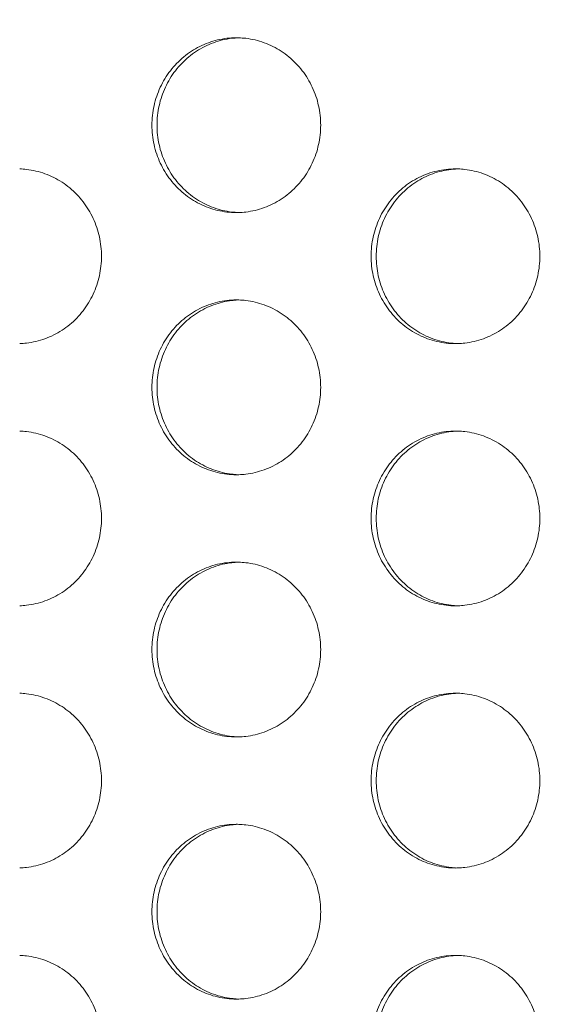
# Model space of a CAD drawing. Extents: x -5 to 81.8, y -14 to 51.1.
# Drawn here: x 49.1 to 49.6, y 23.5 to 24.4 of the extents above; entities that cross this region are included whole.
import ezdxf

# ---------------------------------------------------------------- set-up
doc = ezdxf.new("R2010")
doc.units = 0
doc.header["$MEASUREMENT"] = 0
doc.linetypes.add('DCAD_CONTINUOUS', pattern=[0])
doc.layers.add('00_COMPONENTS', color=7, linetype='DCAD_CONTINUOUS', lineweight=0)
doc.layers.add('Layer 388', color=5, linetype='Continuous', lineweight=0, true_color=0x0000ff)
doc.styles.add('DC_TEXTSTYLE4', font='arial_0.ttf', dxfattribs={"height": 0.6})
doc.dimstyles.get("Standard").update_dxf_attribs({"dimtxt": 0.18, "dimasz": 0.18, "dimexe": 0.18, "dimexo": 0.0625, "dimgap": 0.09, "dimtad": 0, "dimtih": 1, "dimtoh": 1, "dimdec": 4, "dimzin": 0, "dimdsep": 46, "dimtxsty": 'Standard', "dimcen": 0.09, "dimadec": 0, "dimazin": 0, "dimtfac": 1, "dimtdec": 4, "dimtofl": 0, "dimtmove": 0, "dimatfit": 3, "dimfxl": 0, "dimtolj": 1, "dimtzin": 0, "dimarcsym": 0})

# ---------------------------------------------------------------- blocks, each defined once
blk = doc.blocks.new('*D21')
at = {"layer": 'Defpoints', "color": 0}
for p in [(58.76195440292162, 28.74635785779166), (47.93518455709642, 26.69997886528655), (58.76195440292162, 22.62203209051325)]:
    blk.add_point(p, dxfattribs=at)
at = {"layer": 'Layer 388', "color": 0, "lineweight": -2, "ltscale": 0.0787401716975803}
for p, q in [((47.93518455709642, 26.76247886528655), (47.93518455709642, 28.75635785779167)), ((58.76195440292162, 22.68453209051325), (58.76195440292162, 28.75635785779167)), ((48.53518455709642, 28.74635785779166), (52.06546948000902, 28.74635785779166)), ((58.16195440292162, 28.74635785779166), (54.63166948000902, 28.74635785779166))]:
    blk.add_line(p, q, dxfattribs=at)
at = {"layer": 'Layer 388', "color": 0}
for points in [[(48.53518455709642, 28.84635785779167), (48.53518455709642, 28.64635785779166), (47.93518455709642, 28.74635785779166)], [(58.16195440292162, 28.64635785779166), (58.16195440292162, 28.84635785779167), (58.76195440292162, 28.74635785779166)]]:
    blk.add_solid(points, dxfattribs=at)
at = {"layer": 'Layer 388', "color": 0, "lineweight": 0, "insert": (53.34856948000902, 28.74635785779166), "char_height": 0.6, "attachment_point": 5, "style": 'DC_TEXTSTYLE4'}
blk.add_mtext('\\A1;10.83', dxfattribs=at)

msp = doc.modelspace()

# ---------------------------------------------------------------- linework, layer by layer
at = {"layer": '00_COMPONENTS', "linetype": 'DCAD_CONTINUOUS', "lineweight": 0, "ltscale": 0.004921260731098769}
for centre, radius, start, end in [((49.28781553231132, 24.31105618875899), 0.07355648451751862, 93.57155060250196, 96.65169768219782), ((49.2832249594352, 24.31120931874333), 0.07340332206467236, 88.20727958399871, 89.99953409839978), ((49.48541784446268, 24.19294593120081), 0.07355648452933053, 93.57155060269295, 96.65169768199407), ((49.48082727158656, 24.19309906119696), 0.07340332206467236, 88.20727958399871, 89.99953409839978), ((49.28781553231132, 24.30068874946973), 0.07355648453327242, 263.3483023181018, 266.4284493971992), ((49.2832249594352, 24.30053561944995), 0.0734033220449855, 270.0004659012953, 271.7927204160939), ((49.28781553231132, 24.07483567366625), 0.07355648451752217, 93.5715506025018, 96.65169768219782), ((49.2832249594352, 24.07498880365059), 0.07340332206467236, 88.20727958399871, 89.99953409839978), ((49.48541784446268, 24.18257849191942), 0.07355648452933441, 263.3483023180059, 266.428449397307), ((49.48082727158656, 24.18242536192327), 0.07340332206467108, 270.0004659014005, 271.7927204157016), ((49.48541784446268, 23.95672541611988), 0.07355648451752217, 93.5715506025018, 96.65169768219782), ((49.48082727158656, 23.95687854613965), 0.07340332202529778, 88.20727958360276, 89.99953409879886), ((49.28781553231132, 24.06446823437699), 0.07355648453327242, 263.3483023181018, 266.4284493971992), ((49.2832249594352, 24.0643151043769), 0.07340332206466754, 270.0004659016002, 271.7927204160013), ((49.28781553231132, 23.83861515856957), 0.07355648451752217, 93.5715506025018, 96.65169768210306), ((49.2832249594352, 23.83876828857753), 0.07340332204498795, 88.20727958390624, 89.9995340987047), ((49.48541784446268, 23.94635797682275), 0.07355648452539652, 263.3483023180049, 266.4284493973045), ((49.48082727158656, 23.94620484681084), 0.0734033220449855, 270.0004659013009, 271.7927204160993), ((49.48541784446268, 23.72050490101532), 0.07355648452539736, 93.57155060269564, 96.65169768199516), ((49.48082727158656, 23.72065803103116), 0.07340332204498817, 88.20727958390069, 89.99953409869916), ((49.28781553231132, 23.82824771928425), 0.07355648453327242, 263.3483023181018, 266.4284493971992), ((49.2832249594352, 23.82809458928416), 0.07340332206467108, 270.0004659016002, 271.7927204160013), ((49.28781553231132, 23.60239464347683), 0.07355648451752217, 93.5715506025018, 96.65169768219782), ((49.2832249594352, 23.6025477734651), 0.07340332206467236, 88.20727958399871, 89.99953409839978), ((49.48541784446268, 23.71013746173394), 0.07355648452933794, 263.3483023180062, 266.4284493973072), ((49.48082727158656, 23.7099843317181), 0.0734033220449855, 270.0004659013009, 271.7927204160994), ((49.48541784446268, 23.48428438592258), 0.0735564845254009, 93.57155060269547, 96.65169768199516), ((49.48082727158656, 23.48443751589905), 0.07340332208042048, 88.20727958439456, 89.99953409830005), ((49.28781553231132, 23.59202720417576), 0.0735564845175257, 263.3483023178025, 266.4284493974982), ((49.2832249594352, 23.59187407420716), 0.07340332208042027, 270.0004659016944, 271.7927204155999)]:
    msp.add_arc(centre, radius, start, end, dxfattribs=at)
for points in [[(49.28322555631326, 24.38461264080406), (49.28322161930468, 24.38461264080406), (49.27470985563394, 24.38411753913199), (49.26630124483223, 24.38263846030194), (49.25810546706894, 24.38019400459679), (49.25022558900049, 24.3768149124591), (49.24276070466838, 24.37254367793199), (49.23580468932186, 24.36743401427317), (49.22944501889403, 24.3615501784667), (49.22376166993084, 24.35496616315584), (49.21882611383889, 24.34776476615871), (49.2147004180979, 24.34003654922001), (49.21143646573297, 24.33187869915254), (49.2090753028342, 24.32339380565201), (49.20764662239514, 24.31468857117863), (49.20716839090327, 24.30587246910648), (49.20764662239514, 24.29705636703434), (49.2090753028342, 24.28835113256095), (49.21143646573297, 24.27986623906043), (49.2147004180979, 24.27170838898902), (49.21882611383889, 24.26398017205425), (49.22376166993084, 24.25677877505712), (49.22944501889403, 24.25019475974628), (49.23580468932186, 24.24431092393586), (49.24276070466838, 24.23920126027704), (49.25022558900049, 24.23493002575386), (49.25810546706894, 24.23155093361618), (49.26630124483223, 24.2291064779071), (49.27470985563394, 24.22762739908098), (49.28322161930468, 24.2271322974089), (49.28322555631326, 24.2271322974089)], [(49.27929523324534, 24.38411753913199), (49.27929132274322, 24.38411708305118), (49.27088662244362, 24.38263846030194), (49.26269084468033, 24.38019400459679), (49.25481096661188, 24.3768149124591), (49.24734608227978, 24.37254367793199), (49.24039006693325, 24.36743401427317), (49.23403039650542, 24.3615501784667), (49.22834704754224, 24.35496616315584), (49.22341149145029, 24.34776476615871), (49.2192857957093, 24.34003654922001), (49.21602184334436, 24.33187869915254), (49.2136606804456, 24.32339380565201), (49.21223200000653, 24.31468857117863), (49.21175376851467, 24.30587246910648), (49.21223200000653, 24.29705636703434), (49.2136606804456, 24.28835113256095), (49.21602184334436, 24.27986623906043), (49.2192857957093, 24.27170838898902), (49.22341149145029, 24.26398017205425), (49.22834704754224, 24.25677877505712), (49.23403039650542, 24.25019475974628), (49.24039006693325, 24.24431092393586), (49.24734608227978, 24.23920126027704), (49.25481096661188, 24.23493002575386), (49.26269084468033, 24.23155093361618), (49.27088662244362, 24.2291064779071), (49.27929132274322, 24.22762785516179), (49.27929523324534, 24.22762739908098)], [(49.28552129199156, 24.22716822516736), (49.28552522707401, 24.22716834830416), (49.29174125699259, 24.22762739908098), (49.3001498677943, 24.2291064779071), (49.30834564556153, 24.23155093361618), (49.31622552362998, 24.23493002575386), (49.32369040796209, 24.23920126027704), (49.33064642330467, 24.24431092393586), (49.3370060937325, 24.25019475974628), (49.34268944269962, 24.25677877505712), (49.34762499879157, 24.26398017205425), (49.35175069452863, 24.27170838898902), (49.35501464689356, 24.27986623906043), (49.35737580979232, 24.28835113256095), (49.35880449023139, 24.29705636703434), (49.35928272172325, 24.30587246910648), (49.35880449023139, 24.31468857117863), (49.35737580979232, 24.32339380565201), (49.35501464689356, 24.33187869915254), (49.35175069452863, 24.34003654922001), (49.34762499879157, 24.34776476615871), (49.34268944269962, 24.35496616315584), (49.3370060937325, 24.3615501784667), (49.33064642330467, 24.36743401427317), (49.32369040796209, 24.37254367793199), (49.31622552362998, 24.3768149124591), (49.30834564556153, 24.38019400459679), (49.3001498677943, 24.38263846030194), (49.29174125699259, 24.38411753913199), (49.28552522707401, 24.38457658990881), (49.28552129199156, 24.38457671304561)], [(49.0879189798402, 24.10905796762099), (49.08792291492264, 24.10905809075779), (49.09413894484123, 24.10951714153461), (49.10254755564294, 24.11099622036072), (49.11074333340623, 24.11344067606981), (49.11862321147468, 24.11681976820749), (49.12608809580679, 24.12109100273067), (49.1330441111533, 24.12620066638949), (49.13940378158113, 24.1320845021999), (49.14508713054433, 24.13866851751076), (49.15002268663627, 24.14586991450788), (49.15414838237727, 24.15359813144265), (49.15741233474219, 24.16175598151406), (49.15977349764096, 24.17024087501458), (49.16120217808002, 24.17894610948797), (49.16168040957189, 24.18776221156011), (49.16120217808002, 24.19657831363226), (49.15977349764096, 24.20528354810564), (49.15741233474219, 24.21376844160617), (49.15414838237727, 24.22192629167364), (49.15002268663627, 24.22965450861234), (49.14508713054433, 24.23685590560947), (49.13940378158113, 24.24343992092033), (49.1330441111533, 24.2493237567268), (49.12608809580679, 24.25443342038562), (49.11862321147468, 24.25870465491273), (49.11074333340623, 24.26208374705042), (49.10254755564294, 24.26452820275557), (49.09413894484123, 24.26600728158562), (49.08792291492264, 24.26646633236244), (49.0879189798402, 24.26646645549924)], [(49.48082786846463, 24.26650238325769), (49.48082393145604, 24.26650238325769), (49.47231216778924, 24.26600728158562), (49.46390355698359, 24.26452820275557), (49.4557077792203, 24.26208374705042), (49.44782790115185, 24.25870465491273), (49.44036301681974, 24.25443342038562), (49.43340700147715, 24.2493237567268), (49.42704733104933, 24.24343992092033), (49.42136398208221, 24.23685590560947), (49.41642842599025, 24.22965450861234), (49.4123027302532, 24.22192629167364), (49.40903877788433, 24.21376844160617), (49.4066776149895, 24.20528354810564), (49.40524893455043, 24.19657831363226), (49.40477070305857, 24.18776221156011), (49.40524893455043, 24.17894610948797), (49.4066776149895, 24.17024087501458), (49.40903877788433, 24.16175598151406), (49.4123027302532, 24.15359813144265), (49.41642842599025, 24.14586991450788), (49.42136398208221, 24.13866851751076), (49.42704733104933, 24.1320845021999), (49.43340700147715, 24.12620066638949), (49.44036301681974, 24.12109100273067), (49.44782790115185, 24.11681976820749), (49.4557077792203, 24.11344067606981), (49.46390355698359, 24.11099622036072), (49.47231216778924, 24.10951714153461), (49.48082393145604, 24.10902203986253), (49.48082786846463, 24.10902203986253)], [(49.47689754540064, 24.26600728158562), (49.47689363489851, 24.26600682550481), (49.46848893459499, 24.26452820275557), (49.4602931568317, 24.26208374705042), (49.45241327876324, 24.25870465491273), (49.44494839443114, 24.25443342038562), (49.43799237908856, 24.2493237567268), (49.43163270866073, 24.24343992092033), (49.4259493596936, 24.23685590560947), (49.42101380360165, 24.22965450861234), (49.41688810786459, 24.22192629167364), (49.41362415549573, 24.21376844160617), (49.41126299259696, 24.20528354810564), (49.40983431216183, 24.19657831363226), (49.40935608066997, 24.18776221156011), (49.40983431216183, 24.17894610948797), (49.41126299259696, 24.17024087501458), (49.41362415549573, 24.16175598151406), (49.41688810786459, 24.15359813144265), (49.42101380360165, 24.14586991450788), (49.4259493596936, 24.13866851751076), (49.43163270866073, 24.1320845021999), (49.43799237908856, 24.12620066638949), (49.44494839443114, 24.12109100273067), (49.45241327876324, 24.11681976820749), (49.4602931568317, 24.11344067606981), (49.46848893459499, 24.11099622036072), (49.47689363489851, 24.10951759761542), (49.47689754540064, 24.10951714153461)], [(49.48312360414292, 24.10905796762099), (49.48312753922537, 24.10905809075779), (49.48934356914395, 24.10951714153461), (49.49775217994566, 24.11099622036072), (49.50594795771289, 24.11344067606981), (49.51382783578135, 24.11681976820749), (49.52129272011345, 24.12109100273067), (49.52824873545603, 24.12620066638949), (49.53460840588386, 24.1320845021999), (49.54029175485099, 24.13866851751076), (49.54522731094293, 24.14586991450788), (49.54935300667999, 24.15359813144265), (49.55261695904492, 24.16175598151406), (49.55497812194368, 24.17024087501458), (49.55640680238275, 24.17894610948797), (49.55688503387461, 24.18776221156011), (49.55640680238275, 24.19657831363226), (49.55497812194368, 24.20528354810564), (49.55261695904492, 24.21376844160617), (49.54935300667999, 24.22192629167364), (49.54522731094293, 24.22965450861234), (49.54029175485099, 24.23685590560947), (49.53460840588386, 24.24343992092033), (49.52824873545603, 24.2493237567268), (49.52129272011345, 24.25443342038562), (49.51382783578135, 24.25870465491273), (49.50594795771289, 24.26208374705042), (49.49775217994566, 24.26452820275557), (49.48934356914395, 24.26600728158562), (49.48312753922537, 24.26646633236244), (49.48312360414292, 24.26646645549924)], [(49.28322555631326, 24.14839212571132), (49.28322161930468, 24.14839212571132), (49.27470985563394, 24.14789702403925), (49.26630124483223, 24.1464179452092), (49.25810546706894, 24.14397348950405), (49.25022558900049, 24.14059439736636), (49.24276070466838, 24.13632316283925), (49.23580468932186, 24.13121349918043), (49.22944501889403, 24.12532966337395), (49.22376166993084, 24.1187456480631), (49.21882611383889, 24.11154425106597), (49.2147004180979, 24.10381603412726), (49.21143646573297, 24.0956581840598), (49.2090753028342, 24.08717329055927), (49.20764662239514, 24.07846805608589), (49.20716839090327, 24.06965195401374), (49.20764662239514, 24.0608358519416), (49.2090753028342, 24.05213061746821), (49.21143646573297, 24.04364572396769), (49.2147004180979, 24.03548787389628), (49.21882611383889, 24.02775965696151), (49.22376166993084, 24.02055825996439), (49.22944501889403, 24.01397424465353), (49.23580468932186, 24.00809040884312), (49.24276070466838, 24.0029807451843), (49.25022558900049, 23.99870951066112), (49.25810546706894, 23.99533041852344), (49.26630124483223, 23.99288596281435), (49.27470985563394, 23.99140688398824), (49.28322161930468, 23.99091178231616), (49.28322555631326, 23.99091178231616)], [(49.27929523324534, 24.14789702403925), (49.27929132274322, 24.14789656795844), (49.27088662244362, 24.1464179452092), (49.26269084468033, 24.14397348950405), (49.25481096661188, 24.14059439736636), (49.24734608227978, 24.13632316283925), (49.24039006693325, 24.13121349918043), (49.23403039650542, 24.12532966337395), (49.22834704754224, 24.1187456480631), (49.22341149145029, 24.11154425106597), (49.2192857957093, 24.10381603412726), (49.21602184334436, 24.0956581840598), (49.2136606804456, 24.08717329055927), (49.21223200000653, 24.07846805608589), (49.21175376851467, 24.06965195401374), (49.21223200000653, 24.0608358519416), (49.2136606804456, 24.05213061746821), (49.21602184334436, 24.04364572396769), (49.2192857957093, 24.03548787389628), (49.22341149145029, 24.02775965696151), (49.22834704754224, 24.02055825996439), (49.23403039650542, 24.01397424465353), (49.24039006693325, 24.00809040884312), (49.24734608227978, 24.0029807451843), (49.25481096661188, 23.99870951066112), (49.26269084468033, 23.99533041852344), (49.27088662244362, 23.99288596281435), (49.27929132274322, 23.99140734006905), (49.27929523324534, 23.99140688398824)], [(49.28552129199156, 23.99094771007462), (49.28552522707401, 23.99094783321142), (49.29174125699259, 23.99140688398824), (49.3001498677943, 23.99288596281435), (49.30834564556153, 23.99533041852344), (49.31622552362998, 23.99870951066112), (49.32369040796209, 24.0029807451843), (49.33064642330467, 24.00809040884312), (49.3370060937325, 24.01397424465353), (49.34268944269962, 24.02055825996439), (49.34762499879157, 24.02775965696151), (49.35175069452863, 24.03548787389628), (49.35501464689356, 24.04364572396769), (49.35737580979232, 24.05213061746821), (49.35880449023139, 24.0608358519416), (49.35928272172325, 24.06965195401374), (49.35880449023139, 24.07846805608589), (49.35737580979232, 24.08717329055927), (49.35501464689356, 24.0956581840598), (49.35175069452863, 24.10381603412726), (49.34762499879157, 24.11154425106597), (49.34268944269962, 24.1187456480631), (49.3370060937325, 24.12532966337395), (49.33064642330467, 24.13121349918043), (49.32369040796209, 24.13632316283925), (49.31622552362998, 24.14059439736636), (49.30834564556153, 24.14397348950405), (49.3001498677943, 24.1464179452092), (49.29174125699259, 24.14789702403925), (49.28552522707401, 24.14835607481607), (49.28552129199156, 24.14835619795287)], [(49.0879189798402, 23.87283745252824), (49.08792291492264, 23.87283757566505), (49.09413894484123, 23.87329662644187), (49.10254755564294, 23.87477570526798), (49.11074333340623, 23.87722016097707), (49.11862321147468, 23.88059925311475), (49.12608809580679, 23.88487048763793), (49.1330441111533, 23.88998015129675), (49.13940378158113, 23.89586398710716), (49.14508713054433, 23.90244800241801), (49.15002268663627, 23.90964939941514), (49.15414838237727, 23.91737761634991), (49.15741233474219, 23.92553546642132), (49.15977349764096, 23.93402035992184), (49.16120217808002, 23.94272559439523), (49.16168040957189, 23.95154169646737), (49.16120217808002, 23.96035779853952), (49.15977349764096, 23.9690630330129), (49.15741233474219, 23.97754792651343), (49.15414838237727, 23.98570577658089), (49.15002268663627, 23.9934339935196), (49.14508713054433, 24.00063539051673), (49.13940378158113, 24.00721940582758), (49.1330441111533, 24.01310324163406), (49.12608809580679, 24.01821290529288), (49.11862321147468, 24.02248413981999), (49.11074333340623, 24.02586323195768), (49.10254755564294, 24.02830768766283), (49.09413894484123, 24.02978676649288), (49.08792291492264, 24.0302458172697), (49.0879189798402, 24.0302459404065)], [(49.48082786846463, 24.03028186816495), (49.48082393145604, 24.03028186816495), (49.47231216778924, 24.02978676649288), (49.46390355698359, 24.02830768766283), (49.4557077792203, 24.02586323195768), (49.44782790115185, 24.02248413981999), (49.44036301681974, 24.01821290529288), (49.43340700147715, 24.01310324163406), (49.42704733104933, 24.00721940582758), (49.42136398208221, 24.00063539051673), (49.41642842599025, 23.9934339935196), (49.4123027302532, 23.98570577658089), (49.40903877788433, 23.97754792651343), (49.4066776149895, 23.9690630330129), (49.40524893455043, 23.96035779853952), (49.40477070305857, 23.95154169646737), (49.40524893455043, 23.94272559439523), (49.4066776149895, 23.93402035992184), (49.40903877788433, 23.92553546642132), (49.4123027302532, 23.91737761634991), (49.41642842599025, 23.90964939941514), (49.42136398208221, 23.90244800241801), (49.42704733104933, 23.89586398710716), (49.43340700147715, 23.88998015129675), (49.44036301681974, 23.88487048763793), (49.44782790115185, 23.88059925311475), (49.4557077792203, 23.87722016097707), (49.46390355698359, 23.87477570526798), (49.47231216778924, 23.87329662644187), (49.48082393145604, 23.87280152476979), (49.48082786846463, 23.87280152476979)], [(49.47689754540064, 24.02978676649288), (49.47689363489851, 24.02978631041207), (49.46848893459499, 24.02830768766283), (49.4602931568317, 24.02586323195768), (49.45241327876324, 24.02248413981999), (49.44494839443114, 24.01821290529288), (49.43799237908856, 24.01310324163406), (49.43163270866073, 24.00721940582758), (49.4259493596936, 24.00063539051673), (49.42101380360165, 23.9934339935196), (49.41688810786459, 23.98570577658089), (49.41362415549573, 23.97754792651343), (49.41126299259696, 23.9690630330129), (49.40983431216183, 23.96035779853952), (49.40935608066997, 23.95154169646737), (49.40983431216183, 23.94272559439523), (49.41126299259696, 23.93402035992184), (49.41362415549573, 23.92553546642132), (49.41688810786459, 23.91737761634991), (49.42101380360165, 23.90964939941514), (49.4259493596936, 23.90244800241801), (49.43163270866073, 23.89586398710716), (49.43799237908856, 23.88998015129675), (49.44494839443114, 23.88487048763793), (49.45241327876324, 23.88059925311475), (49.4602931568317, 23.87722016097707), (49.46848893459499, 23.87477570526798), (49.47689363489851, 23.87329708252268), (49.47689754540064, 23.87329662644187)], [(49.48312360414292, 23.87283745252824), (49.48312753922537, 23.87283757566505), (49.48934356914395, 23.87329662644187), (49.49775217994566, 23.87477570526798), (49.50594795771289, 23.87722016097707), (49.51382783578135, 23.88059925311475), (49.52129272011345, 23.88487048763793), (49.52824873545603, 23.88998015129675), (49.53460840588386, 23.89586398710716), (49.54029175485099, 23.90244800241801), (49.54522731094293, 23.90964939941514), (49.54935300667999, 23.91737761634991), (49.55261695904492, 23.92553546642132), (49.55497812194368, 23.93402035992184), (49.55640680238275, 23.94272559439523), (49.55688503387461, 23.95154169646737), (49.55640680238275, 23.96035779853952), (49.55497812194368, 23.9690630330129), (49.55261695904492, 23.97754792651343), (49.54935300667999, 23.98570577658089), (49.54522731094293, 23.9934339935196), (49.54029175485099, 24.00063539051673), (49.53460840588386, 24.00721940582758), (49.52824873545603, 24.01310324163406), (49.52129272011345, 24.01821290529288), (49.51382783578135, 24.02248413981999), (49.50594795771289, 24.02586323195768), (49.49775217994566, 24.02830768766283), (49.48934356914395, 24.02978676649288), (49.48312753922537, 24.0302458172697), (49.48312360414292, 24.0302459404065)], [(49.28322555631326, 23.91217161061858), (49.28322161930468, 23.91217161061858), (49.27470985563394, 23.91167650894651), (49.26630124483223, 23.91019743011645), (49.25810546706894, 23.90775297441131), (49.25022558900049, 23.90437388227362), (49.24276070466838, 23.90010264774651), (49.23580468932186, 23.89499298408769), (49.22944501889403, 23.88910914828121), (49.22376166993084, 23.88252513297036), (49.21882611383889, 23.87532373597323), (49.2147004180979, 23.86759551903452), (49.21143646573297, 23.85943766896706), (49.2090753028342, 23.85095277546653), (49.20764662239514, 23.84224754099315), (49.20716839090327, 23.833431438921), (49.20764662239514, 23.82461533684886), (49.2090753028342, 23.81591010237547), (49.21143646573297, 23.80742520887495), (49.2147004180979, 23.79926735880354), (49.21882611383889, 23.79153914186877), (49.22376166993084, 23.78433774487164), (49.22944501889403, 23.77775372956079), (49.23580468932186, 23.77186989375038), (49.24276070466838, 23.76676023009156), (49.25022558900049, 23.76248899556838), (49.25810546706894, 23.7591099034307), (49.26630124483223, 23.75666544772161), (49.27470985563394, 23.7551863688955), (49.28322161930468, 23.75469126722342), (49.28322555631326, 23.75469126722342)], [(49.27929523324534, 23.91167650894651), (49.27929132274322, 23.9116760528657), (49.27088662244362, 23.91019743011645), (49.26269084468033, 23.90775297441131), (49.25481096661188, 23.90437388227362), (49.24734608227978, 23.90010264774651), (49.24039006693325, 23.89499298408769), (49.23403039650542, 23.88910914828121), (49.22834704754224, 23.88252513297036), (49.22341149145029, 23.87532373597323), (49.2192857957093, 23.86759551903452), (49.21602184334436, 23.85943766896706), (49.2136606804456, 23.85095277546653), (49.21223200000653, 23.84224754099315), (49.21175376851467, 23.833431438921), (49.21223200000653, 23.82461533684886), (49.2136606804456, 23.81591010237547), (49.21602184334436, 23.80742520887495), (49.2192857957093, 23.79926735880354), (49.22341149145029, 23.79153914186877), (49.22834704754224, 23.78433774487164), (49.23403039650542, 23.77775372956079), (49.24039006693325, 23.77186989375038), (49.24734608227978, 23.76676023009156), (49.25481096661188, 23.76248899556838), (49.26269084468033, 23.7591099034307), (49.27088662244362, 23.75666544772161), (49.27929132274322, 23.75518682497631), (49.27929523324534, 23.7551863688955)], [(49.28552129199156, 23.75472719498188), (49.28552522707401, 23.75472731811868), (49.29174125699259, 23.7551863688955), (49.3001498677943, 23.75666544772161), (49.30834564556153, 23.7591099034307), (49.31622552362998, 23.76248899556838), (49.32369040796209, 23.76676023009156), (49.33064642330467, 23.77186989375038), (49.3370060937325, 23.77775372956079), (49.34268944269962, 23.78433774487164), (49.34762499879157, 23.79153914186877), (49.35175069452863, 23.79926735880354), (49.35501464689356, 23.80742520887495), (49.35737580979232, 23.81591010237547), (49.35880449023139, 23.82461533684886), (49.35928272172325, 23.833431438921), (49.35880449023139, 23.84224754099315), (49.35737580979232, 23.85095277546653), (49.35501464689356, 23.85943766896706), (49.35175069452863, 23.86759551903452), (49.34762499879157, 23.87532373597323), (49.34268944269962, 23.88252513297036), (49.3370060937325, 23.88910914828121), (49.33064642330467, 23.89499298408769), (49.32369040796209, 23.90010264774651), (49.31622552362998, 23.90437388227362), (49.30834564556153, 23.90775297441131), (49.3001498677943, 23.91019743011645), (49.29174125699259, 23.91167650894651), (49.28552522707401, 23.91213555972332), (49.28552129199156, 23.91213568286013)], [(49.0879189798402, 23.63661693743551), (49.08792291492264, 23.63661706057231), (49.09413894484123, 23.63707611134912), (49.10254755564294, 23.63855519017524), (49.11074333340623, 23.64099964588433), (49.11862321147468, 23.64437873802201), (49.12608809580679, 23.64864997254519), (49.1330441111533, 23.65375963620401), (49.13940378158113, 23.65964347201442), (49.14508713054433, 23.66622748732527), (49.15002268663627, 23.6734288843224), (49.15414838237727, 23.68115710125717), (49.15741233474219, 23.68931495132858), (49.15977349764096, 23.6977998448291), (49.16120217808002, 23.70650507930248), (49.16168040957189, 23.71532118137463), (49.16120217808002, 23.72413728344678), (49.15977349764096, 23.73284251792016), (49.15741233474219, 23.74132741142069), (49.15414838237727, 23.74948526148815), (49.15002268663627, 23.75721347842686), (49.14508713054433, 23.76441487542399), (49.13940378158113, 23.77099889073484), (49.1330441111533, 23.77688272654132), (49.12608809580679, 23.78199239020014), (49.11862321147468, 23.78626362472725), (49.11074333340623, 23.78964271686494), (49.10254755564294, 23.79208717257008), (49.09413894484123, 23.79356625140014), (49.08792291492264, 23.79402530217695), (49.0879189798402, 23.79402542531376)], [(49.48082786846463, 23.79406135307221), (49.48082393145604, 23.79406135307221), (49.47231216778924, 23.79356625140014), (49.46390355698359, 23.79208717257008), (49.4557077792203, 23.78964271686494), (49.44782790115185, 23.78626362472725), (49.44036301681974, 23.78199239020014), (49.43340700147715, 23.77688272654132), (49.42704733104933, 23.77099889073484), (49.42136398208221, 23.76441487542399), (49.41642842599025, 23.75721347842686), (49.4123027302532, 23.74948526148815), (49.40903877788433, 23.74132741142069), (49.4066776149895, 23.73284251792016), (49.40524893455043, 23.72413728344678), (49.40477070305857, 23.71532118137463), (49.40524893455043, 23.70650507930248), (49.4066776149895, 23.6977998448291), (49.40903877788433, 23.68931495132858), (49.4123027302532, 23.68115710125717), (49.41642842599025, 23.6734288843224), (49.42136398208221, 23.66622748732527), (49.42704733104933, 23.65964347201442), (49.43340700147715, 23.65375963620401), (49.44036301681974, 23.64864997254519), (49.44782790115185, 23.64437873802201), (49.4557077792203, 23.64099964588433), (49.46390355698359, 23.63855519017524), (49.47231216778924, 23.63707611134912), (49.48082393145604, 23.63658100967705), (49.48082786846463, 23.63658100967705)], [(49.47689754540064, 23.79356625140014), (49.47689363489851, 23.79356579531933), (49.46848893459499, 23.79208717257008), (49.4602931568317, 23.78964271686494), (49.45241327876324, 23.78626362472725), (49.44494839443114, 23.78199239020014), (49.43799237908856, 23.77688272654132), (49.43163270866073, 23.77099889073484), (49.4259493596936, 23.76441487542399), (49.42101380360165, 23.75721347842686), (49.41688810786459, 23.74948526148815), (49.41362415549573, 23.74132741142069), (49.41126299259696, 23.73284251792016), (49.40983431216183, 23.72413728344678), (49.40935608066997, 23.71532118137463), (49.40983431216183, 23.70650507930248), (49.41126299259696, 23.6977998448291), (49.41362415549573, 23.68931495132858), (49.41688810786459, 23.68115710125717), (49.42101380360165, 23.6734288843224), (49.4259493596936, 23.66622748732527), (49.43163270866073, 23.65964347201442), (49.43799237908856, 23.65375963620401), (49.44494839443114, 23.64864997254519), (49.45241327876324, 23.64437873802201), (49.4602931568317, 23.64099964588433), (49.46848893459499, 23.63855519017524), (49.47689363489851, 23.63707656742994), (49.47689754540064, 23.63707611134912)], [(49.48312360414292, 23.63661693743551), (49.48312753922537, 23.63661706057231), (49.48934356914395, 23.63707611134912), (49.49775217994566, 23.63855519017524), (49.50594795771289, 23.64099964588433), (49.51382783578135, 23.64437873802201), (49.52129272011345, 23.64864997254519), (49.52824873545603, 23.65375963620401), (49.53460840588386, 23.65964347201442), (49.54029175485099, 23.66622748732527), (49.54522731094293, 23.6734288843224), (49.54935300667999, 23.68115710125717), (49.55261695904492, 23.68931495132858), (49.55497812194368, 23.6977998448291), (49.55640680238275, 23.70650507930248), (49.55688503387461, 23.71532118137463), (49.55640680238275, 23.72413728344678), (49.55497812194368, 23.73284251792016), (49.55261695904492, 23.74132741142069), (49.54935300667999, 23.74948526148815), (49.54522731094293, 23.75721347842686), (49.54029175485099, 23.76441487542399), (49.53460840588386, 23.77099889073484), (49.52824873545603, 23.77688272654132), (49.52129272011345, 23.78199239020014), (49.51382783578135, 23.78626362472725), (49.50594795771289, 23.78964271686494), (49.49775217994566, 23.79208717257008), (49.48934356914395, 23.79356625140014), (49.48312753922537, 23.79402530217695), (49.48312360414292, 23.79402542531376)], [(49.28322555631326, 23.67595109552584), (49.28322161930468, 23.67595109552584), (49.27470985563394, 23.67545599385377), (49.26630124483223, 23.67397691502372), (49.25810546706894, 23.67153245931857), (49.25022558900049, 23.66815336718088), (49.24276070466838, 23.66388213265377), (49.23580468932186, 23.65877246899495), (49.22944501889403, 23.65288863318847), (49.22376166993084, 23.64630461787762), (49.21882611383889, 23.63910322088049), (49.2147004180979, 23.63137500394178), (49.21143646573297, 23.62321715387432), (49.2090753028342, 23.61473226037379), (49.20764662239514, 23.60602702590041), (49.20716839090327, 23.59721092382826), (49.20764662239514, 23.58839482175611), (49.2090753028342, 23.57968958728273), (49.21143646573297, 23.5712046937822), (49.2147004180979, 23.5630468437108), (49.21882611383889, 23.55531862677603), (49.22376166993084, 23.5481172297789), (49.22944501889403, 23.54153321446805), (49.23580468932186, 23.53564937865764), (49.24276070466838, 23.53053971499882), (49.25022558900049, 23.52626848047564), (49.25810546706894, 23.52288938833796), (49.26630124483223, 23.52044493262887), (49.27470985563394, 23.51896585380275), (49.28322161930468, 23.51847075213068), (49.28322555631326, 23.51847075213068)], [(49.27929523324534, 23.67545599385377), (49.27929132274322, 23.67545553777295), (49.27088662244362, 23.67397691502372), (49.26269084468033, 23.67153245931857), (49.25481096661188, 23.66815336718088), (49.24734608227978, 23.66388213265377), (49.24039006693325, 23.65877246899495), (49.23403039650542, 23.65288863318847), (49.22834704754224, 23.64630461787762), (49.22341149145029, 23.63910322088049), (49.2192857957093, 23.63137500394178), (49.21602184334436, 23.62321715387432), (49.2136606804456, 23.61473226037379), (49.21223200000653, 23.60602702590041), (49.21175376851467, 23.59721092382826), (49.21223200000653, 23.58839482175611), (49.2136606804456, 23.57968958728273), (49.21602184334436, 23.5712046937822), (49.2192857957093, 23.56304684371474), (49.22341149145029, 23.55531862677603), (49.22834704754224, 23.5481172297789), (49.23403039650542, 23.54153321446805), (49.24039006693325, 23.53564937865764), (49.24734608227978, 23.53053971499882), (49.25481096661188, 23.52626848047564), (49.26269084468033, 23.52288938833796), (49.27088662244362, 23.52044493262887), (49.27929132274322, 23.51896630988357), (49.27929523324534, 23.51896585380275)], [(49.28552129199156, 23.51850667988914), (49.28552522707401, 23.51850680302594), (49.29174125699259, 23.51896585380275), (49.3001498677943, 23.52044493262887), (49.30834564556153, 23.52288938833796), (49.31622552362998, 23.52626848047564), (49.32369040796209, 23.53053971499882), (49.33064642330467, 23.53564937865764), (49.3370060937325, 23.54153321446805), (49.34268944269962, 23.5481172297789), (49.34762499879157, 23.55531862677603), (49.35175069452863, 23.5630468437108), (49.35501464689356, 23.5712046937822), (49.35737580979232, 23.57968958728273), (49.35880449023139, 23.58839482175611), (49.35928272172325, 23.59721092382826), (49.35880449023139, 23.60602702590041), (49.35737580979232, 23.61473226037379), (49.35501464689356, 23.62321715387432), (49.35175069452863, 23.63137500394178), (49.34762499879157, 23.63910322088049), (49.34268944269962, 23.64630461787762), (49.3370060937325, 23.65288863318847), (49.33064642330467, 23.65877246899495), (49.32369040796209, 23.66388213265377), (49.31622552362998, 23.66815336718088), (49.30834564556153, 23.67153245931857), (49.3001498677943, 23.67397691502372), (49.29174125699259, 23.67545599385377), (49.28552522707401, 23.67591504463059), (49.28552129199156, 23.67591516776739)], [(49.0879189798402, 23.40039642234277), (49.08792291492264, 23.40039654547957), (49.09413894484123, 23.40085559625638), (49.10254755564294, 23.4023346750825), (49.11074333340623, 23.40477913079159), (49.11862321147468, 23.40815822292927), (49.12608809580679, 23.41242945745245), (49.1330441111533, 23.41753912111127), (49.13940378158113, 23.42342295692168), (49.14508713054433, 23.43000697223253), (49.15002268663627, 23.43720836922966), (49.15414838237727, 23.44493658616443), (49.15741233474219, 23.45309443623583), (49.15977349764096, 23.46157932973636), (49.16120217808002, 23.47028456420975), (49.16168040957189, 23.47910066628189), (49.16120217808002, 23.48791676835403), (49.15977349764096, 23.49662200282742), (49.15741233474219, 23.50510689632795), (49.15414838237727, 23.51326474639541), (49.15002268663627, 23.52099296333412), (49.14508713054433, 23.52819436033125), (49.13940378158113, 23.5347783756421), (49.1330441111533, 23.54066221144858), (49.12608809580679, 23.54577187510739), (49.11862321147468, 23.55004310963451), (49.11074333340623, 23.5534222017722), (49.10254755564294, 23.55586665747735), (49.09413894484123, 23.5573457363074), (49.08792291492264, 23.55780478708422), (49.0879189798402, 23.55780491022102)], [(49.48082786846463, 23.55784083797947), (49.48082393145604, 23.55784083797947), (49.47231216778924, 23.5573457363074), (49.46390355698359, 23.55586665747735), (49.4557077792203, 23.5534222017722), (49.44782790115185, 23.55004310963451), (49.44036301681974, 23.54577187510739), (49.43340700147715, 23.54066221144858), (49.42704733104933, 23.5347783756421), (49.42136398208221, 23.52819436033125), (49.41642842599025, 23.52099296333412), (49.4123027302532, 23.51326474639541), (49.40903877788433, 23.50510689632795), (49.4066776149895, 23.49662200282742), (49.40524893455043, 23.48791676835403), (49.40477070305857, 23.47910066628189), (49.40524893455043, 23.47028456420975), (49.4066776149895, 23.46157932973636), (49.40903877788433, 23.45309443623583), (49.4123027302532, 23.44493658616443), (49.41642842599025, 23.43720836922966), (49.42136398208221, 23.43000697223253), (49.42704733104933, 23.42342295692168), (49.43340700147715, 23.41753912111127), (49.44036301681974, 23.41242945745245), (49.44782790115185, 23.40815822292927), (49.4557077792203, 23.40477913079159), (49.46390355698359, 23.4023346750825), (49.47231216778924, 23.40085559625638), (49.48082393145604, 23.40036049458431), (49.48082786846463, 23.40036049458431)], [(49.47689754540064, 23.5573457363074), (49.47689363489851, 23.55734528022658), (49.46848893459499, 23.55586665747735), (49.4602931568317, 23.5534222017722), (49.45241327876324, 23.55004310963451), (49.44494839443114, 23.54577187510739), (49.43799237908856, 23.54066221144858), (49.43163270866073, 23.5347783756421), (49.4259493596936, 23.52819436033125), (49.42101380360165, 23.52099296333412), (49.41688810786459, 23.51326474639541), (49.41362415549573, 23.50510689632795), (49.41126299259696, 23.49662200282742), (49.40983431216183, 23.48791676835403), (49.40935608066997, 23.47910066628189), (49.40983431216183, 23.47028456420975), (49.41126299259696, 23.46157932973636), (49.41362415549573, 23.45309443623583), (49.41688810786459, 23.44493658616443), (49.42101380360165, 23.43720836922966), (49.4259493596936, 23.43000697223253), (49.43163270866073, 23.42342295692168), (49.43799237908856, 23.41753912111127), (49.44494839443114, 23.41242945745245), (49.45241327876324, 23.40815822292927), (49.4602931568317, 23.40477913079159), (49.46848893459499, 23.4023346750825), (49.47689363489851, 23.4008560523372), (49.47689754540064, 23.40085559625638)], [(49.48312360414292, 23.40039642234277), (49.48312753922537, 23.40039654547957), (49.48934356914395, 23.40085559625638), (49.49775217994566, 23.4023346750825), (49.50594795771289, 23.40477913079159), (49.51382783578135, 23.40815822292927), (49.52129272011345, 23.41242945745245), (49.52824873545603, 23.41753912111127), (49.53460840588386, 23.42342295692168), (49.54029175485099, 23.43000697223253), (49.54522731094293, 23.43720836922966), (49.54935300667999, 23.44493658616443), (49.55261695904492, 23.45309443623583), (49.55497812194368, 23.46157932973636), (49.55640680238275, 23.47028456420975), (49.55688503387461, 23.47910066628189), (49.55640680238275, 23.48791676835403), (49.55497812194368, 23.49662200282742), (49.55261695904492, 23.50510689632795), (49.54935300667999, 23.51326474639541), (49.54522731094293, 23.52099296333412), (49.54029175485099, 23.52819436033125), (49.53460840588386, 23.5347783756421), (49.52824873545603, 23.54066221144858), (49.52129272011345, 23.54577187510739), (49.51382783578135, 23.55004310963451), (49.50594795771289, 23.5534222017722), (49.49775217994566, 23.55586665747735), (49.48934356914395, 23.5573457363074), (49.48312753922537, 23.55780478708422), (49.48312360414292, 23.55780491022102)]]:
    msp.add_spline(points, degree=3, dxfattribs=at)

# ---------------------------------------------------------------- dimensions: what is measured, and where the dimension line sits
at = {"layer": 'Layer 388', "lineweight": 0, "ltscale": 0.0787401716975803}
dim = msp.add_linear_dim(base=(58.76195440292162, 28.74635785779166), p1=(47.93518455709642, 26.69997886528655), p2=(58.76195440292162, 22.62203209051325), dimstyle='Standard', override={"dimtxt": 0.6, "dimasz": 0.6, "dimexe": 0.01, "dimgap": 0.3, "dimtad": 0, "dimjust": 0, "dimtih": 1, "dimtoh": 0, "dimdec": 2, "dimzin": 0, "dimlunit": 2, "dimtxsty": 'DC_TEXTSTYLE4', "dimsah": 0, "dimtol": 0, "dimtfac": 1, "dimtdec": 3, "dimtix": 0, "dimtofl": 1, "dimtmove": 0, "dimfxl": 20, "dimfxlon": 1}, dxfattribs=at)
dim.commit()
dim.dimension.update_dxf_attribs({"geometry": '*D21', "text_midpoint": (53.34856948000902, 28.74635785779166)})

doc.saveas('drawing.dxf')
